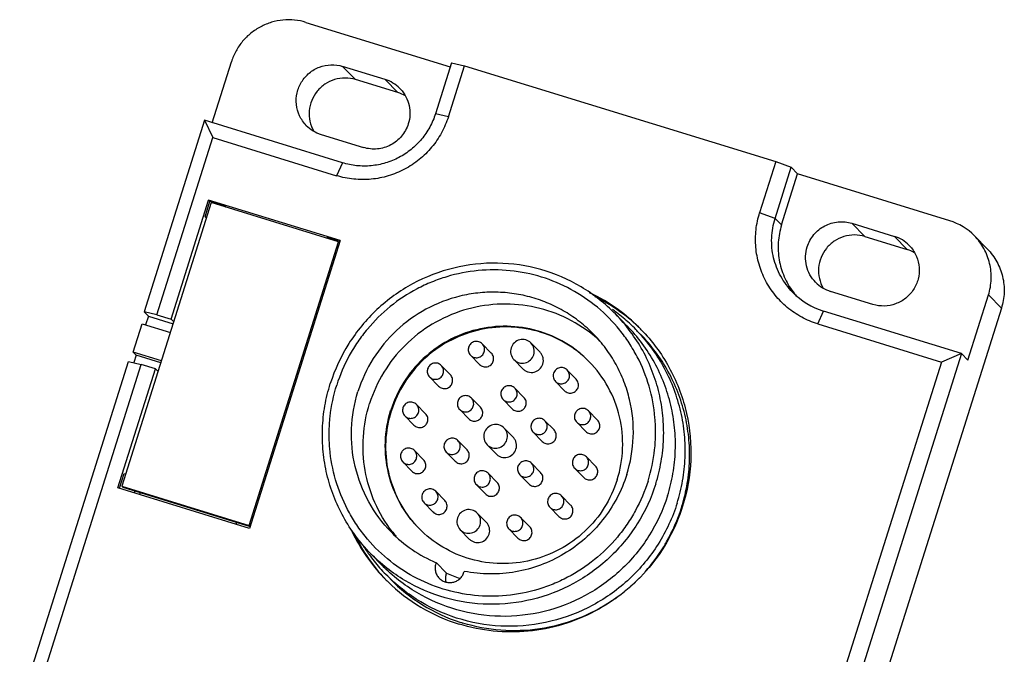
# Model space of a CAD drawing. Units: millimetres. Extents: x 2612 to 3821, y 1409 to 1829.
# Drawn here: x 3312 to 3376, y 1625 to 1665 of the extents above; entities that cross this region are included whole.
import ezdxf

# ---------------------------------------------------------------- set-up
doc = ezdxf.new("R2010")
doc.units = ezdxf.units.MM

msp = doc.modelspace()

# ---------------------------------------------------------------- linework, layer by layer
for p, q in [((3330.494, 1665.314), (3339.797, 1662.447)), ((3324.454, 1658.849), (3325.694, 1662.782)), ((3339.881, 1662.719), (3338.843, 1659.429)), ((3339.881, 1662.719), (3340.709, 1662.523)), ((3333.686, 1661.629), (3332.853, 1662.482)), ((3335.588, 1661.638), (3332.853, 1662.482)), ((3339.672, 1659.233), (3340.709, 1662.523)), ((3340.709, 1662.523), (3360.772, 1656.341)), ((3336.422, 1660.786), (3333.686, 1661.629)), ((3335.588, 1661.638), (3336.422, 1660.786)), ((3323.951, 1659.004), (3320.061, 1646.665)), ((3323.951, 1659.004), (3324.492, 1657.894)), ((3332.843, 1656.264), (3323.951, 1659.004)), ((3339.672, 1659.233), (3338.843, 1659.429)), ((3320.89, 1646.47), (3324.492, 1657.894)), ((3324.492, 1657.894), (3332.471, 1655.435)), ((3331.469, 1658.094), (3334.205, 1657.251)), ((3360.772, 1656.341), (3359.734, 1653.05)), ((3360.772, 1656.341), (3361.767, 1655.974)), ((3332.843, 1656.264), (3332.471, 1655.435)), ((3360.729, 1652.684), (3361.767, 1655.974)), ((3361.767, 1655.974), (3362.184, 1655.548)), ((3361.146, 1652.258), (3362.184, 1655.548)), ((3371.987, 1652.527), (3362.184, 1655.548)), ((3321.802, 1646.189), (3324.222, 1653.866)), ((3323.989, 1652.775), (3324.306, 1653.781)), ((3324.306, 1653.781), (3324.222, 1653.866)), ((3332.703, 1651.252), (3324.222, 1653.866)), ((3324.306, 1653.781), (3325.263, 1653.486)), ((3324.392, 1653.701), (3318.629, 1635.422)), ((3332.6, 1651.172), (3324.392, 1653.701)), ((3325.263, 1653.486), (3325.248, 1653.438)), ((3325.263, 1653.486), (3325.337, 1653.41)), ((3323.989, 1652.775), (3324.073, 1652.689)), ((3324.091, 1652.744), (3323.989, 1652.775)), ((3360.729, 1652.684), (3359.734, 1653.05)), ((3361.146, 1652.258), (3360.729, 1652.684)), ((3365.682, 1652.364), (3368.418, 1651.521)), ((3366.515, 1651.512), (3365.682, 1652.364)), ((3332.703, 1651.252), (3326.853, 1632.699)), ((3331.814, 1651.414), (3331.829, 1651.462)), ((3331.829, 1651.462), (3332.686, 1651.198)), ((3366.515, 1651.512), (3369.251, 1650.669)), ((3368.418, 1651.521), (3369.251, 1650.669)), ((3374.413, 1650.704), (3373.58, 1651.556)), ((3326.836, 1632.892), (3332.6, 1651.172)), ((3332.659, 1651.112), (3332.61, 1651.161)), ((3367.035, 1647.134), (3364.299, 1647.977)), ((3373.156, 1643.543), (3374.482, 1647.747)), ((3374.482, 1647.747), (3375.315, 1646.895)), ((3375.315, 1646.895), (3347.76, 1559.5)), ((3320.336, 1646.384), (3320.061, 1646.665)), ((3320.89, 1646.47), (3320.061, 1646.665)), ((3320.336, 1646.384), (3320.159, 1645.824)), ((3320.336, 1646.384), (3321.931, 1645.893)), ((3320.89, 1646.47), (3321.802, 1646.189)), ((3321.97, 1646.017), (3321.802, 1646.189)), ((3351.201, 1645.744), (3350.443, 1646.519)), ((3363.477, 1645.88), (3363.848, 1646.709)), ((3372.74, 1643.969), (3363.848, 1646.709)), ((3319.352, 1644.067), (3319.928, 1645.895)), ((3319.928, 1645.895), (3321.752, 1645.333)), ((3363.477, 1645.88), (3371.456, 1643.421)), ((3342.44, 1643.998), (3341.856, 1644.595)), ((3345.578, 1644.054), (3344.994, 1644.651)), ((3319.544, 1643.871), (3319.352, 1644.067)), ((3321.176, 1643.505), (3319.352, 1644.067)), ((3319.544, 1643.871), (3319.391, 1643.387)), ((3321.138, 1643.379), (3319.544, 1643.871)), ((3341.685, 1643.26), (3341.101, 1643.856)), ((3372.74, 1643.969), (3360.831, 1606.199)), ((3372.74, 1643.969), (3371.456, 1643.421)), ((3372.74, 1643.969), (3373.156, 1643.543)), ((3312.043, 1621.234), (3319.052, 1643.467)), ((3312.871, 1621.038), (3319.881, 1643.271)), ((3318.372, 1635.312), (3320.793, 1642.99)), ((3319.052, 1643.467), (3319.881, 1643.271)), ((3320.793, 1642.99), (3319.881, 1643.271)), ((3320.793, 1642.99), (3320.961, 1642.818)), ((3339.799, 1642.606), (3339.216, 1643.202)), ((3344.479, 1642.98), (3343.896, 1643.577)), ((3371.456, 1643.421), (3359.836, 1606.565)), ((3339.044, 1641.867), (3338.461, 1642.464)), ((3347.911, 1642.312), (3347.328, 1642.908)), ((3344.541, 1641.144), (3343.958, 1641.741)), ((3347.156, 1641.574), (3346.573, 1642.17)), ((3341.738, 1640.504), (3341.155, 1641.101)), ((3338.205, 1640.089), (3337.622, 1640.685)), ((3343.786, 1640.406), (3343.203, 1641.002)), ((3336.01, 1640.301), (3336.004, 1640.282)), ((3337.45, 1639.35), (3336.867, 1639.947)), ((3340.983, 1639.766), (3340.4, 1640.362)), ((3349.283, 1639.683), (3348.7, 1640.279)), ((3346.48, 1639.043), (3345.897, 1639.639)), ((3348.528, 1638.945), (3347.945, 1639.541)), ((3343.848, 1638.57), (3343.265, 1639.167)), ((3345.725, 1638.304), (3345.142, 1638.901)), ((3340.874, 1637.762), (3340.29, 1638.359)), ((3342.75, 1637.496), (3342.167, 1638.093)), ((3338.07, 1637.122), (3337.487, 1637.718)), ((3340.119, 1637.024), (3339.535, 1637.62)), ((3349.148, 1636.716), (3348.565, 1637.313)), ((3337.315, 1636.384), (3336.732, 1636.98)), ((3345.616, 1636.301), (3345.032, 1636.897)), ((3318.473, 1635.281), (3318.773, 1636.232)), ((3318.773, 1636.232), (3318.875, 1636.201)), ((3342.812, 1635.66), (3342.229, 1636.257)), ((3344.861, 1635.562), (3344.277, 1636.159)), ((3348.393, 1635.978), (3347.81, 1636.574)), ((3318.696, 1635.354), (3318.629, 1635.422)), ((3318.629, 1635.422), (3326.836, 1632.892)), ((3342.057, 1634.922), (3341.474, 1635.519)), ((3326.853, 1632.699), (3318.372, 1635.312)), ((3318.696, 1635.354), (3326.894, 1632.827)), ((3319.471, 1635.115), (3319.43, 1634.986)), ((3319.802, 1635.013), (3319.762, 1634.884)), ((3339.443, 1634.493), (3338.859, 1635.089)), ((3347.554, 1634.199), (3346.971, 1634.796)), ((3338.688, 1633.754), (3338.104, 1634.351)), ((3342.119, 1633.086), (3341.536, 1633.683)), ((3346.799, 1633.461), (3346.216, 1634.057)), ((3325.996, 1632.963), (3326.037, 1633.091)), ((3326.895, 1632.832), (3326.836, 1632.892)), ((3344.914, 1632.807), (3344.331, 1633.403)), ((3341.021, 1632.012), (3340.438, 1632.609)), ((3344.159, 1632.068), (3343.576, 1632.665)), ((3335.415, 1630.306), (3334.656, 1631.081)), ((3339.541, 1629.807), (3338.875, 1630.489))]:
    msp.add_line(p, q)
for centre, radius, start, end in [((3334.92, 1659.467), 2.272, 44.35679, 72.88577), ((3335.747, 1658.602), 2.287, 59.59478, 72.84245), ((3334.927, 1659.475), 2.261, 42.63446, 44.34575), ((3332.138, 1660.267), 2.273, 224.34662, 252.88111), ((3370.873, 1648.908), 3.786, 44.37511, 72.88906), ((3367.749, 1649.349), 2.273, 44.34662, 72.88111), ((3368.577, 1648.485), 2.286, 60.21563, 72.84396), ((3367.753, 1649.354), 2.266, 41.39589, 44.33341), ((3364.968, 1650.149), 2.272, 224.35679, 252.88577), ((3343.937, 1637.601), 11.367, 53.83278, 64.87851), ((3344.091, 1637.431), 11.375, 54.97169, 63.67176), ((3365.241, 1651.233), 4.733, 224.36759, 252.88923), ((3365.662, 1650.809), 4.738, 217.16038, 221.17474), ((3343.805, 1637.721), 11.137, 52.96778, 54.69893), ((3343.818, 1637.738), 11.116, 47.43742, 52.96886), ((3344.094, 1637.44), 11.367, 46.57201, 54.95746), ((3343.939, 1637.606), 11.362, 45.30064, 53.82285), ((3343.839, 1637.763), 11.083, 44.36448, 47.43169), ((3344.13, 1637.48), 11.313, 46.22423, 46.56444), ((3343.958, 1637.628), 11.333, 44.36376, 45.29119), ((3343.949, 1637.619), 11.345, 43.12663, 44.36371), ((3343.358, 1638.176), 8.978, 47.46169, 51.18707), ((3343.82, 1637.744), 11.11, 43.55644, 44.36523), ((3343.226, 1638.034), 7.616, 162.50043, 162.75963), ((3343.993, 1637.407), 11.224, 342.50048, 343.02555), ((3343.879, 1637.446), 11.345, 330.32146, 342.48833), ((3343.728, 1637.392), 11.378, 205.46748, 214.89721), ((3343.889, 1637.231), 11.381, 205.34071, 213.58838), ((3342.414, 1638.752), 8.99, 224.35855, 246.81521), ((3343.129, 1637.955), 8.943, 217.5924, 218.02239), ((3343.139, 1637.964), 8.957, 218.02312, 220.1104), ((3343.563, 1637.496), 11.092, 211.71118, 215.7876), ((3343.913, 1637.425), 11.304, 328.50625, 330.32656), ((3343.87, 1637.222), 11.361, 213.60234, 222.23228), ((3343.593, 1637.518), 11.129, 215.7918, 221.36998), ((3343.85, 1637.467), 11.38, 318.507, 328.49437), ((3343.711, 1637.384), 11.36, 214.91218, 223.44327), ((3343.587, 1637.513), 11.121, 221.37003, 224.36448), ((3343.095, 1638.102), 9.024, 246.81152, 252.75693), ((3343.864, 1637.217), 11.353, 222.23591, 223.2139), ((3343.69, 1637.366), 11.332, 223.45223, 224.35837), ((3343.699, 1637.375), 11.345, 224.35843, 225.59081), ((3343.709, 1637.387), 11.361, 225.59632, 252.88724), ((3343.869, 1637.226), 11.123, 224.37932, 251.94316), ((3343.838, 1637.486), 11.402, 305.07587, 315.68896), ((3343.873, 1637.228), 11.126, 251.92577, 252.87196)]:
    msp.add_arc(centre, radius, start, end)
for points, knots in [([(3330.494, 1665.314), (3330.255, 1665.388), (3329.762, 1665.488), (3329.008, 1665.491), (3328.266, 1665.346), (3327.565, 1665.06), (3326.933, 1664.643), (3326.394, 1664.112), (3325.967, 1663.486), (3325.769, 1663.021), (3325.694, 1662.782)], [0, 0, 0, 0, 0.12455, 0.249314, 0.374233, 0.499319, 0.624508, 0.749722, 0.874928, 1, 1, 1, 1]), ([(3330.513, 1658.678), (3330.337, 1658.857), (3330.044, 1659.279), (3329.837, 1660.018), (3329.881, 1660.787), (3330.173, 1661.501), (3330.679, 1662.084), (3331.347, 1662.472), (3332.102, 1662.624), (3332.612, 1662.556), (3332.853, 1662.482)], [0, 0, 0, 0, 0.124451, 0.249104, 0.374068, 0.499318, 0.624717, 0.750069, 0.875179, 1, 1, 1, 1]), ([(3333.686, 1661.629), (3333.469, 1661.696), (3333.011, 1661.765), (3332.327, 1661.662), (3331.7, 1661.363), (3331.189, 1660.894), (3330.836, 1660.296), (3330.674, 1659.622), (3330.716, 1658.932), (3330.879, 1658.5), (3330.99, 1658.302)], [0, 0, 0, 0, 0.124736, 0.249744, 0.374986, 0.500328, 0.625609, 0.750678, 0.875466, 1, 1, 1, 1]), ([(3336.591, 1661.006), (3336.726, 1660.86), (3336.958, 1660.53), (3337.164, 1659.962), (3337.216, 1659.359), (3337.145, 1658.961), (3337.085, 1658.77)], [0, 0, 0, 0, 0.249439, 0.499155, 0.749325, 1, 1, 1, 1]), ([(3339.672, 1659.233), (3339.559, 1658.874), (3339.261, 1658.177), (3338.622, 1657.239), (3337.812, 1656.442), (3336.864, 1655.817), (3335.813, 1655.388), (3334.701, 1655.171), (3333.569, 1655.175), (3332.829, 1655.325), (3332.471, 1655.435)], [0, 0, 0, 0, 0.125072, 0.250278, 0.375492, 0.500681, 0.625767, 0.750686, 0.87545, 1, 1, 1, 1]), ([(3338.843, 1659.429), (3338.749, 1659.13), (3338.501, 1658.549), (3337.968, 1657.767), (3337.294, 1657.103), (3336.503, 1656.582), (3335.628, 1656.224), (3334.701, 1656.044), (3333.757, 1656.047), (3333.141, 1656.172), (3332.843, 1656.264)], [0, 0, 0, 0, 0.12507, 0.250274, 0.375491, 0.500681, 0.625768, 0.75069, 0.875452, 1, 1, 1, 1]), ([(3337.085, 1658.77), (3336.995, 1658.485), (3336.699, 1657.943), (3335.983, 1657.365), (3335.103, 1657.101), (3334.49, 1657.163), (3334.205, 1657.251)], [0, 0, 0, 0, 0.250294, 0.500694, 0.750689, 1, 1, 1, 1]), ([(3363.477, 1645.88), (3363.119, 1645.99), (3362.425, 1646.282), (3361.491, 1646.914), (3360.699, 1647.718), (3360.081, 1648.662), (3359.66, 1649.71), (3359.452, 1650.821), (3359.465, 1651.952), (3359.621, 1652.692), (3359.734, 1653.05)], [0, 0, 0, 0, 0.12491, 0.249741, 0.374505, 0.499314, 0.624227, 0.749289, 0.874565, 1, 1, 1, 1]), ([(3361.857, 1647.923), (3361.56, 1648.228), (3361.044, 1648.922), (3360.579, 1650.13), (3360.452, 1651.421), (3360.601, 1652.276), (3360.729, 1652.684)], [0, 0, 0, 0, 0.249446, 0.499159, 0.749303, 1, 1, 1, 1]), ([(3361.146, 1652.258), (3361.032, 1651.897), (3360.89, 1651.145), (3360.948, 1650.002), (3361.274, 1648.906), (3361.658, 1648.247), (3361.886, 1647.947)], [0, 0, 0, 0, 0.250644, 0.50081, 0.750559, 1, 1, 1, 1]), ([(3362.802, 1650.845), (3362.892, 1651.131), (3363.188, 1651.672), (3363.904, 1652.251), (3364.784, 1652.515), (3365.397, 1652.452), (3365.682, 1652.364)], [0, 0, 0, 0, 0.250294, 0.500694, 0.750689, 1, 1, 1, 1]), ([(3366.515, 1651.512), (3366.298, 1651.579), (3365.839, 1651.648), (3365.153, 1651.544), (3364.526, 1651.243), (3364.014, 1650.772), (3363.663, 1650.172), (3363.502, 1649.496), (3363.547, 1648.805), (3363.713, 1648.373), (3363.825, 1648.175)], [0, 0, 0, 0, 0.124738, 0.249747, 0.374991, 0.500334, 0.625615, 0.750683, 0.875468, 1, 1, 1, 1]), ([(3374.482, 1647.747), (3374.585, 1648.074), (3374.704, 1648.758), (3374.602, 1649.79), (3374.23, 1650.757), (3373.817, 1651.313), (3373.579, 1651.556)], [0, 0, 0, 0, 0.250702, 0.500847, 0.750556, 1, 1, 1, 1]), ([(3363.343, 1648.56), (3363.2, 1648.707), (3362.952, 1649.04), (3362.729, 1649.62), (3362.669, 1650.239), (3362.74, 1650.649), (3362.802, 1650.845)], [0, 0, 0, 0, 0.249435, 0.499147, 0.749308, 1, 1, 1, 1]), ([(3369.453, 1650.853), (3369.616, 1650.668), (3369.883, 1650.241), (3370.056, 1649.508), (3369.987, 1648.757), (3369.681, 1648.065), (3369.172, 1647.505), (3368.512, 1647.135), (3367.771, 1646.993), (3367.271, 1647.061), (3367.035, 1647.134)], [0, 0, 0, 0, 0.124462, 0.249138, 0.374123, 0.499381, 0.624771, 0.750103, 0.875195, 1, 1, 1, 1]), ([(3374.412, 1650.704), (3374.651, 1650.461), (3375.063, 1649.905), (3375.435, 1648.938), (3375.537, 1647.906), (3375.418, 1647.222), (3375.315, 1646.895)], [0, 0, 0, 0, 0.249444, 0.499153, 0.749298, 1, 1, 1, 1]), ([(3350.443, 1646.519), (3349.785, 1647.191), (3348.287, 1648.37), (3345.665, 1649.498), (3342.836, 1649.918), (3339.989, 1649.6), (3337.311, 1648.568), (3334.982, 1646.888), (3333.153, 1644.675), (3332.347, 1642.935), (3332.062, 1642.032)], [0, 0, 0, 0, 0.124432, 0.248986, 0.373753, 0.498768, 0.624, 0.749366, 0.874731, 1, 1, 1, 1]), ([(3352.539, 1635.751), (3352.746, 1636.408), (3352.961, 1637.427), (3353.044, 1638.802), (3352.993, 1640.178), (3352.675, 1641.876), (3352.031, 1643.478), (3351.336, 1644.662), (3350.528, 1645.772), (3349.318, 1647.001), (3347.606, 1648.16), (3345.697, 1648.962), (3343.666, 1649.374), (3341.59, 1649.382), (3339.89, 1649.05), (3338.588, 1648.591), (3337.336, 1648.007), (3335.886, 1647.051), (3334.648, 1645.832), (3333.815, 1644.729), (3333.093, 1643.551), (3332.684, 1642.591), (3332.477, 1641.934)], [0, 0, 0, 0, 0.062562, 0.093869, 0.125134, 0.187513, 0.249823, 0.280994, 0.312155, 0.374394, 0.436652, 0.498962, 0.561352, 0.623835, 0.686412, 0.717767, 0.74914, 0.811848, 0.874563, 0.905957, 0.937359, 1, 1, 1, 1]), ([(3349.029, 1645.219), (3348.756, 1645.497), (3348.176, 1646.019), (3347.21, 1646.681), (3346.166, 1647.213), (3345.062, 1647.606), (3343.915, 1647.853), (3342.744, 1647.95), (3341.57, 1647.896), (3340.027, 1647.623), (3338.18, 1646.912), (3336.256, 1645.524), (3334.746, 1643.696), (3334.08, 1642.258), (3333.844, 1641.513)], [0, 0, 0, 0, 0.062274, 0.124565, 0.186886, 0.249251, 0.311669, 0.374149, 0.436689, 0.499292, 0.624393, 0.749627, 0.874864, 1, 1, 1, 1]), ([(3348.986, 1645.171), (3348.415, 1645.631), (3347.154, 1646.412), (3345.038, 1647.089), (3342.816, 1647.236), (3340.621, 1646.842), (3338.581, 1645.933), (3336.818, 1644.56), (3335.433, 1642.807), (3334.816, 1641.449), (3334.594, 1640.746)], [0, 0, 0, 0, 0.124435, 0.249025, 0.373835, 0.498876, 0.624107, 0.749445, 0.874778, 1, 1, 1, 1]), ([(3353.037, 1635.568), (3353.185, 1636.039), (3353.419, 1637.001), (3353.574, 1638.477), (3353.529, 1639.959), (3353.285, 1641.42), (3352.848, 1642.834), (3352.224, 1644.175), (3351.426, 1645.418), (3350.786, 1646.168), (3350.443, 1646.519)], [0, 0, 0, 0, 0.125341, 0.25069, 0.375828, 0.500834, 0.625742, 0.750552, 0.875292, 1, 1, 1, 1]), ([(3348.75, 1643.444), (3348.293, 1643.912), (3347.251, 1644.732), (3345.426, 1645.517), (3343.458, 1645.81), (3341.477, 1645.589), (3339.614, 1644.871), (3337.993, 1643.703), (3336.721, 1642.163), (3336.16, 1640.952), (3335.962, 1640.324)], [0, 0, 0, 0, 0.124432, 0.248986, 0.373753, 0.498767, 0.624, 0.749363, 0.874739, 1, 1, 1, 1]), ([(3348.75, 1643.443), (3348.292, 1643.905), (3347.249, 1644.714), (3345.43, 1645.485), (3343.47, 1645.767), (3341.5, 1645.541), (3339.648, 1644.823), (3338.036, 1643.66), (3336.77, 1642.129), (3336.209, 1640.926), (3336.01, 1640.301)], [0, 0, 0, 0, 0.124431, 0.248986, 0.373755, 0.49877, 0.624002, 0.749362, 0.874736, 1, 1, 1, 1]), ([(3353.795, 1634.793), (3353.943, 1635.264), (3354.177, 1636.226), (3354.332, 1637.702), (3354.287, 1639.185), (3354.043, 1640.646), (3353.606, 1642.06), (3352.982, 1643.401), (3352.183, 1644.644), (3351.543, 1645.394), (3351.199, 1645.745)], [0, 0, 0, 0, 0.125341, 0.25069, 0.375828, 0.500834, 0.625742, 0.750552, 0.875292, 1, 1, 1, 1]), ([(3344.995, 1644.65), (3344.904, 1644.743), (3344.669, 1644.884), (3344.261, 1644.89), (3343.901, 1644.696), (3343.755, 1644.463), (3343.716, 1644.338)], [0, 0, 0, 0, 0.248951, 0.498723, 0.749351, 1, 1, 1, 1]), ([(3351.171, 1636.173), (3351.416, 1636.949), (3351.698, 1638.572), (3351.497, 1640.619), (3351.015, 1642.175), (3350.5, 1643.282), (3349.841, 1644.309), (3349.312, 1644.929), (3349.029, 1645.219)], [0, 0, 0, 0, 0.250408, 0.500269, 0.625318, 0.75027, 0.875153, 1, 1, 1, 1]), ([(3354.415, 1634.322), (3354.564, 1634.797), (3354.801, 1635.767), (3354.961, 1637.255), (3354.922, 1638.75), (3354.685, 1640.225), (3354.255, 1641.655), (3353.639, 1643.013), (3352.848, 1644.276), (3352.213, 1645.041), (3351.871, 1645.399)], [0, 0, 0, 0, 0.125336, 0.250684, 0.375825, 0.500831, 0.625741, 0.750553, 0.875294, 1, 1, 1, 1]), ([(3354.728, 1634.131), (3354.874, 1634.609), (3355.103, 1635.586), (3355.248, 1637.082), (3355.193, 1638.584), (3354.939, 1640.063), (3354.49, 1641.493), (3353.854, 1642.85), (3353.043, 1644.108), (3352.394, 1644.867), (3352.046, 1645.223)], [0, 0, 0, 0, 0.125357, 0.250697, 0.375829, 0.500833, 0.625739, 0.750549, 0.87529, 1, 1, 1, 1]), ([(3352.229, 1645.375), (3352.572, 1645.008), (3353.211, 1644.228), (3354.006, 1642.943), (3354.623, 1641.562), (3355.196, 1639.629), (3355.425, 1637.093), (3355.07, 1635.085), (3354.767, 1634.124)], [0, 0, 0, 0, 0.124839, 0.249718, 0.374662, 0.499704, 0.749588, 1, 1, 1, 1]), ([(3340.977, 1644.38), (3340.949, 1644.291), (3340.944, 1644.141), (3341.012, 1643.965), (3341.07, 1643.888), (3341.103, 1643.855)], [0, 0, 0, 0, 0.498162, 0.749448, 1, 1, 1, 1]), ([(3341.855, 1644.596), (3341.793, 1644.659), (3341.631, 1644.755), (3341.351, 1644.759), (3341.105, 1644.625), (3341.004, 1644.465), (3340.977, 1644.38)], [0, 0, 0, 0, 0.248876, 0.498532, 0.749501, 1, 1, 1, 1]), ([(3341.98, 1644.071), (3342.008, 1644.16), (3342.014, 1644.31), (3341.945, 1644.486), (3341.888, 1644.563), (3341.855, 1644.596)], [0, 0, 0, 0, 0.498162, 0.749448, 1, 1, 1, 1]), ([(3343.716, 1644.338), (3343.675, 1644.209), (3343.663, 1643.924), (3343.801, 1643.674), (3343.895, 1643.577)], [0, 0, 0, 0, 0.500916, 1, 1, 1, 1]), ([(3345.175, 1643.889), (3345.215, 1644.018), (3345.228, 1644.303), (3345.089, 1644.553), (3344.995, 1644.65)], [0, 0, 0, 0, 0.500916, 1, 1, 1, 1]), ([(3341.103, 1643.855), (3341.165, 1643.792), (3341.327, 1643.696), (3341.607, 1643.692), (3341.853, 1643.826), (3341.953, 1643.985), (3341.98, 1644.071)], [0, 0, 0, 0, 0.248876, 0.498532, 0.749501, 1, 1, 1, 1]), ([(3342.564, 1643.474), (3342.592, 1643.563), (3342.6, 1643.759), (3342.505, 1643.931), (3342.44, 1643.998)], [0, 0, 0, 0, 0.500916, 1, 1, 1, 1]), ([(3343.895, 1643.577), (3343.986, 1643.484), (3344.221, 1643.344), (3344.629, 1643.337), (3344.989, 1643.531), (3345.135, 1643.764), (3345.175, 1643.889)], [0, 0, 0, 0, 0.248951, 0.498723, 0.749351, 1, 1, 1, 1]), ([(3345.758, 1643.292), (3345.779, 1643.357), (3345.802, 1643.494), (3345.782, 1643.701), (3345.708, 1643.894), (3345.625, 1644.005), (3345.578, 1644.054)], [0, 0, 0, 0, 0.250244, 0.500933, 0.750635, 1, 1, 1, 1]), ([(3338.337, 1642.988), (3338.309, 1642.898), (3338.304, 1642.749), (3338.372, 1642.573), (3338.43, 1642.496), (3338.462, 1642.462)], [0, 0, 0, 0, 0.498162, 0.749448, 1, 1, 1, 1]), ([(3339.215, 1643.204), (3339.152, 1643.267), (3338.99, 1643.362), (3338.711, 1643.367), (3338.464, 1643.233), (3338.364, 1643.073), (3338.337, 1642.988)], [0, 0, 0, 0, 0.248876, 0.498532, 0.749501, 1, 1, 1, 1]), ([(3339.34, 1642.678), (3339.368, 1642.768), (3339.373, 1642.917), (3339.305, 1643.093), (3339.248, 1643.17), (3339.215, 1643.204)], [0, 0, 0, 0, 0.498162, 0.749448, 1, 1, 1, 1]), ([(3341.684, 1643.26), (3341.747, 1643.196), (3341.908, 1643.1), (3342.189, 1643.095), (3342.436, 1643.229), (3342.537, 1643.389), (3342.564, 1643.474)], [0, 0, 0, 0, 0.248951, 0.498723, 0.749351, 1, 1, 1, 1]), ([(3344.479, 1642.981), (3344.525, 1642.934), (3344.629, 1642.852), (3344.811, 1642.773), (3345.008, 1642.744), (3345.271, 1642.773), (3345.573, 1642.935), (3345.719, 1643.168), (3345.758, 1643.292)], [0, 0, 0, 0, 0.124956, 0.250023, 0.375296, 0.500843, 0.750344, 1, 1, 1, 1]), ([(3347.327, 1642.91), (3347.264, 1642.973), (3347.102, 1643.068), (3346.822, 1643.073), (3346.576, 1642.939), (3346.476, 1642.779), (3346.449, 1642.694)], [0, 0, 0, 0, 0.248876, 0.498532, 0.749501, 1, 1, 1, 1]), ([(3350.553, 1635.828), (3350.759, 1636.481), (3350.997, 1637.848), (3350.794, 1639.913), (3350.051, 1641.846), (3349.226, 1642.957), (3348.75, 1643.444)], [0, 0, 0, 0, 0.250687, 0.500845, 0.750557, 1, 1, 1, 1]), ([(3338.462, 1642.462), (3338.525, 1642.399), (3338.687, 1642.304), (3338.967, 1642.299), (3339.213, 1642.433), (3339.313, 1642.593), (3339.34, 1642.678)], [0, 0, 0, 0, 0.248876, 0.498532, 0.749501, 1, 1, 1, 1]), ([(3339.923, 1642.082), (3339.951, 1642.171), (3339.96, 1642.367), (3339.865, 1642.539), (3339.8, 1642.605)], [0, 0, 0, 0, 0.500916, 1, 1, 1, 1]), ([(3346.449, 1642.694), (3346.421, 1642.605), (3346.416, 1642.455), (3346.484, 1642.279), (3346.541, 1642.202), (3346.574, 1642.169)], [0, 0, 0, 0, 0.498162, 0.749448, 1, 1, 1, 1]), ([(3346.574, 1642.169), (3346.637, 1642.105), (3346.799, 1642.01), (3347.078, 1642.006), (3347.325, 1642.14), (3347.425, 1642.299), (3347.452, 1642.385)], [0, 0, 0, 0, 0.248876, 0.498532, 0.749501, 1, 1, 1, 1]), ([(3347.452, 1642.385), (3347.48, 1642.474), (3347.485, 1642.623), (3347.417, 1642.8), (3347.359, 1642.876), (3347.327, 1642.91)], [0, 0, 0, 0, 0.498162, 0.749448, 1, 1, 1, 1]), ([(3334.656, 1631.081), (3334.313, 1631.432), (3333.673, 1632.182), (3332.875, 1633.426), (3332.251, 1634.766), (3331.814, 1636.18), (3331.57, 1637.641), (3331.525, 1639.123), (3331.68, 1640.599), (3331.914, 1641.561), (3332.062, 1642.032)], [0, 0, 0, 0, 0.124708, 0.249448, 0.374258, 0.499166, 0.624172, 0.74931, 0.874659, 1, 1, 1, 1]), ([(3352.539, 1635.751), (3352.332, 1635.094), (3351.922, 1634.135), (3351.201, 1632.956), (3350.367, 1631.853), (3349.13, 1630.634), (3347.68, 1629.679), (3346.428, 1629.094), (3345.126, 1628.635), (3343.425, 1628.304), (3341.35, 1628.311), (3339.319, 1628.724), (3337.41, 1629.525), (3335.697, 1630.685), (3334.487, 1631.913), (3333.68, 1633.023), (3332.985, 1634.207), (3332.341, 1635.809), (3332.023, 1637.507), (3331.971, 1638.883), (3332.055, 1640.259), (3332.27, 1641.278), (3332.477, 1641.934)], [0, 0, 0, 0, 0.062641, 0.094043, 0.125437, 0.188152, 0.25086, 0.282233, 0.313588, 0.376165, 0.438648, 0.501038, 0.563348, 0.625606, 0.687845, 0.719006, 0.750177, 0.812487, 0.874866, 0.906131, 0.937438, 1, 1, 1, 1]), ([(3339.044, 1641.868), (3339.106, 1641.804), (3339.268, 1641.707), (3339.549, 1641.703), (3339.796, 1641.836), (3339.896, 1641.996), (3339.923, 1642.082)], [0, 0, 0, 0, 0.248951, 0.498723, 0.749351, 1, 1, 1, 1]), ([(3343.957, 1641.742), (3343.894, 1641.806), (3343.732, 1641.901), (3343.453, 1641.905), (3343.207, 1641.771), (3343.106, 1641.612), (3343.079, 1641.526)], [0, 0, 0, 0, 0.248876, 0.498532, 0.749501, 1, 1, 1, 1]), ([(3344.082, 1641.217), (3344.11, 1641.306), (3344.115, 1641.456), (3344.047, 1641.632), (3343.99, 1641.709), (3343.957, 1641.742)], [0, 0, 0, 0, 0.498162, 0.749448, 1, 1, 1, 1]), ([(3347.156, 1641.574), (3347.218, 1641.51), (3347.38, 1641.413), (3347.66, 1641.409), (3347.908, 1641.542), (3348.008, 1641.703), (3348.035, 1641.788)], [0, 0, 0, 0, 0.248951, 0.498723, 0.749351, 1, 1, 1, 1]), ([(3348.035, 1641.788), (3348.063, 1641.877), (3348.072, 1642.073), (3347.976, 1642.245), (3347.912, 1642.312)], [0, 0, 0, 0, 0.500916, 1, 1, 1, 1]), ([(3335.987, 1632.467), (3335.421, 1633.046), (3334.441, 1634.365), (3333.558, 1636.661), (3333.318, 1639.113), (3333.6, 1640.737), (3333.844, 1641.513)], [0, 0, 0, 0, 0.249441, 0.499153, 0.749301, 1, 1, 1, 1]), ([(3341.153, 1641.102), (3341.091, 1641.165), (3340.929, 1641.26), (3340.649, 1641.265), (3340.403, 1641.131), (3340.303, 1640.971), (3340.276, 1640.886)], [0, 0, 0, 0, 0.248876, 0.498532, 0.749501, 1, 1, 1, 1]), ([(3341.279, 1640.577), (3341.307, 1640.666), (3341.312, 1640.815), (3341.244, 1640.992), (3341.186, 1641.068), (3341.153, 1641.102)], [0, 0, 0, 0, 0.498162, 0.749448, 1, 1, 1, 1]), ([(3343.079, 1641.526), (3343.051, 1641.437), (3343.046, 1641.288), (3343.114, 1641.111), (3343.172, 1641.035), (3343.205, 1641.001)], [0, 0, 0, 0, 0.498162, 0.749448, 1, 1, 1, 1]), ([(3343.205, 1641.001), (3343.267, 1640.938), (3343.429, 1640.843), (3343.709, 1640.838), (3343.955, 1640.972), (3344.055, 1641.132), (3344.082, 1641.217)], [0, 0, 0, 0, 0.248876, 0.498532, 0.749501, 1, 1, 1, 1]), ([(3344.665, 1640.621), (3344.693, 1640.709), (3344.702, 1640.906), (3344.607, 1641.078), (3344.542, 1641.144)], [0, 0, 0, 0, 0.500916, 1, 1, 1, 1]), ([(3336.042, 1632.5), (3335.602, 1633.072), (3334.856, 1634.329), (3334.222, 1636.424), (3334.105, 1638.613), (3334.376, 1640.054), (3334.594, 1640.746)], [0, 0, 0, 0, 0.249443, 0.499188, 0.749366, 1, 1, 1, 1]), ([(3336.743, 1640.47), (3336.715, 1640.381), (3336.71, 1640.232), (3336.778, 1640.055), (3336.835, 1639.979), (3336.868, 1639.945)], [0, 0, 0, 0, 0.498162, 0.749448, 1, 1, 1, 1]), ([(3337.621, 1640.686), (3337.558, 1640.75), (3337.396, 1640.845), (3337.117, 1640.849), (3336.87, 1640.715), (3336.77, 1640.556), (3336.743, 1640.47)], [0, 0, 0, 0, 0.248876, 0.498532, 0.749501, 1, 1, 1, 1]), ([(3337.746, 1640.161), (3337.774, 1640.25), (3337.779, 1640.4), (3337.711, 1640.576), (3337.654, 1640.653), (3337.621, 1640.686)], [0, 0, 0, 0, 0.498162, 0.749448, 1, 1, 1, 1]), ([(3340.276, 1640.886), (3340.248, 1640.797), (3340.243, 1640.647), (3340.311, 1640.471), (3340.368, 1640.394), (3340.401, 1640.361)], [0, 0, 0, 0, 0.498162, 0.749448, 1, 1, 1, 1]), ([(3340.401, 1640.361), (3340.464, 1640.297), (3340.626, 1640.202), (3340.905, 1640.198), (3341.152, 1640.332), (3341.252, 1640.491), (3341.279, 1640.577)], [0, 0, 0, 0, 0.248876, 0.498532, 0.749501, 1, 1, 1, 1]), ([(3341.862, 1639.98), (3341.89, 1640.069), (3341.899, 1640.265), (3341.803, 1640.437), (3341.739, 1640.504)], [0, 0, 0, 0, 0.500916, 1, 1, 1, 1]), ([(3343.786, 1640.406), (3343.848, 1640.343), (3344.01, 1640.246), (3344.291, 1640.241), (3344.538, 1640.375), (3344.638, 1640.535), (3344.665, 1640.621)], [0, 0, 0, 0, 0.248951, 0.498723, 0.749351, 1, 1, 1, 1]), ([(3337.766, 1632.708), (3337.291, 1633.193), (3336.469, 1634.298), (3335.726, 1636.222), (3335.519, 1638.278), (3335.75, 1639.64), (3335.952, 1640.291)], [0, 0, 0, 0, 0.249443, 0.499154, 0.749306, 1, 1, 1, 1]), ([(3337.655, 1632.825), (3337.206, 1633.313), (3336.431, 1634.413), (3335.743, 1636.307), (3335.568, 1638.317), (3335.804, 1639.646), (3336.004, 1640.282)], [0, 0, 0, 0, 0.249441, 0.49916, 0.749329, 1, 1, 1, 1]), ([(3336.868, 1639.945), (3336.931, 1639.882), (3337.093, 1639.787), (3337.372, 1639.782), (3337.619, 1639.916), (3337.719, 1640.076), (3337.746, 1640.161)], [0, 0, 0, 0, 0.248876, 0.498532, 0.749501, 1, 1, 1, 1]), ([(3338.329, 1639.565), (3338.357, 1639.654), (3338.366, 1639.85), (3338.271, 1640.022), (3338.206, 1640.088)], [0, 0, 0, 0, 0.500916, 1, 1, 1, 1]), ([(3340.983, 1639.766), (3341.045, 1639.702), (3341.207, 1639.606), (3341.487, 1639.601), (3341.735, 1639.734), (3341.835, 1639.895), (3341.862, 1639.98)], [0, 0, 0, 0, 0.248951, 0.498723, 0.749351, 1, 1, 1, 1]), ([(3347.821, 1640.065), (3347.793, 1639.976), (3347.788, 1639.826), (3347.856, 1639.65), (3347.914, 1639.573), (3347.947, 1639.54)], [0, 0, 0, 0, 0.498162, 0.749448, 1, 1, 1, 1]), ([(3348.699, 1640.281), (3348.636, 1640.344), (3348.474, 1640.439), (3348.195, 1640.444), (3347.949, 1640.31), (3347.848, 1640.15), (3347.821, 1640.065)], [0, 0, 0, 0, 0.248876, 0.498532, 0.749501, 1, 1, 1, 1]), ([(3348.824, 1639.756), (3348.852, 1639.845), (3348.857, 1639.994), (3348.789, 1640.171), (3348.732, 1640.247), (3348.699, 1640.281)], [0, 0, 0, 0, 0.498162, 0.749448, 1, 1, 1, 1]), ([(3337.45, 1639.351), (3337.512, 1639.287), (3337.674, 1639.19), (3337.954, 1639.186), (3338.202, 1639.319), (3338.302, 1639.479), (3338.329, 1639.565)], [0, 0, 0, 0, 0.248951, 0.498723, 0.749351, 1, 1, 1, 1]), ([(3343.266, 1639.166), (3343.175, 1639.259), (3342.94, 1639.4), (3342.532, 1639.406), (3342.172, 1639.212), (3342.026, 1638.979), (3341.987, 1638.855)], [0, 0, 0, 0, 0.248951, 0.498723, 0.749351, 1, 1, 1, 1]), ([(3345.018, 1639.425), (3344.99, 1639.335), (3344.985, 1639.186), (3345.053, 1639.009), (3345.11, 1638.933), (3345.143, 1638.899)], [0, 0, 0, 0, 0.498162, 0.749448, 1, 1, 1, 1]), ([(3345.896, 1639.641), (3345.833, 1639.704), (3345.671, 1639.799), (3345.391, 1639.804), (3345.145, 1639.67), (3345.045, 1639.51), (3345.018, 1639.425)], [0, 0, 0, 0, 0.248876, 0.498532, 0.749501, 1, 1, 1, 1]), ([(3346.021, 1639.115), (3346.049, 1639.205), (3346.054, 1639.354), (3345.986, 1639.53), (3345.928, 1639.607), (3345.896, 1639.641)], [0, 0, 0, 0, 0.498162, 0.749448, 1, 1, 1, 1]), ([(3347.947, 1639.54), (3348.009, 1639.476), (3348.171, 1639.381), (3348.451, 1639.377), (3348.697, 1639.511), (3348.797, 1639.67), (3348.824, 1639.756)], [0, 0, 0, 0, 0.248876, 0.498532, 0.749501, 1, 1, 1, 1]), ([(3349.408, 1639.159), (3349.436, 1639.248), (3349.444, 1639.444), (3349.349, 1639.616), (3349.284, 1639.683)], [0, 0, 0, 0, 0.500916, 1, 1, 1, 1]), ([(3341.987, 1638.855), (3341.946, 1638.725), (3341.934, 1638.44), (3342.072, 1638.19), (3342.166, 1638.093)], [0, 0, 0, 0, 0.500916, 1, 1, 1, 1]), ([(3343.446, 1638.405), (3343.486, 1638.534), (3343.499, 1638.819), (3343.36, 1639.07), (3343.266, 1639.166)], [0, 0, 0, 0, 0.500916, 1, 1, 1, 1]), ([(3344.029, 1637.808), (3344.049, 1637.874), (3344.073, 1638.01), (3344.053, 1638.217), (3343.979, 1638.41), (3343.896, 1638.521), (3343.849, 1638.57)], [0, 0, 0, 0, 0.250244, 0.500933, 0.750635, 1, 1, 1, 1]), ([(3345.143, 1638.899), (3345.206, 1638.836), (3345.368, 1638.741), (3345.647, 1638.736), (3345.894, 1638.87), (3345.994, 1639.03), (3346.021, 1639.115)], [0, 0, 0, 0, 0.248876, 0.498532, 0.749501, 1, 1, 1, 1]), ([(3346.604, 1638.519), (3346.632, 1638.608), (3346.641, 1638.804), (3346.545, 1638.976), (3346.481, 1639.042)], [0, 0, 0, 0, 0.500916, 1, 1, 1, 1]), ([(3348.528, 1638.945), (3348.59, 1638.881), (3348.752, 1638.784), (3349.033, 1638.78), (3349.28, 1638.913), (3349.38, 1639.074), (3349.408, 1639.159)], [0, 0, 0, 0, 0.248951, 0.498723, 0.749351, 1, 1, 1, 1]), ([(3339.411, 1638.144), (3339.383, 1638.055), (3339.378, 1637.905), (3339.446, 1637.729), (3339.504, 1637.652), (3339.537, 1637.619)], [0, 0, 0, 0, 0.498162, 0.749448, 1, 1, 1, 1]), ([(3340.289, 1638.36), (3340.227, 1638.423), (3340.065, 1638.519), (3339.785, 1638.523), (3339.539, 1638.389), (3339.438, 1638.229), (3339.411, 1638.144)], [0, 0, 0, 0, 0.248876, 0.498532, 0.749501, 1, 1, 1, 1]), ([(3340.414, 1637.835), (3340.443, 1637.924), (3340.448, 1638.073), (3340.379, 1638.25), (3340.322, 1638.326), (3340.289, 1638.36)], [0, 0, 0, 0, 0.498162, 0.749448, 1, 1, 1, 1]), ([(3342.166, 1638.093), (3342.257, 1638.001), (3342.492, 1637.86), (3342.9, 1637.853), (3343.26, 1638.047), (3343.406, 1638.28), (3343.446, 1638.405)], [0, 0, 0, 0, 0.248951, 0.498723, 0.749351, 1, 1, 1, 1]), ([(3345.725, 1638.305), (3345.787, 1638.241), (3345.949, 1638.144), (3346.229, 1638.14), (3346.477, 1638.273), (3346.577, 1638.433), (3346.604, 1638.519)], [0, 0, 0, 0, 0.248951, 0.498723, 0.749351, 1, 1, 1, 1]), ([(3336.608, 1637.504), (3336.58, 1637.415), (3336.575, 1637.265), (3336.643, 1637.089), (3336.701, 1637.012), (3336.733, 1636.979)], [0, 0, 0, 0, 0.498162, 0.749448, 1, 1, 1, 1]), ([(3337.486, 1637.72), (3337.423, 1637.783), (3337.261, 1637.878), (3336.982, 1637.883), (3336.735, 1637.749), (3336.635, 1637.589), (3336.608, 1637.504)], [0, 0, 0, 0, 0.248876, 0.498532, 0.749501, 1, 1, 1, 1]), ([(3337.611, 1637.195), (3337.639, 1637.284), (3337.644, 1637.433), (3337.576, 1637.61), (3337.519, 1637.686), (3337.486, 1637.72)], [0, 0, 0, 0, 0.498162, 0.749448, 1, 1, 1, 1]), ([(3339.537, 1637.619), (3339.599, 1637.555), (3339.761, 1637.46), (3340.041, 1637.456), (3340.287, 1637.59), (3340.387, 1637.749), (3340.414, 1637.835)], [0, 0, 0, 0, 0.248876, 0.498532, 0.749501, 1, 1, 1, 1]), ([(3340.998, 1637.238), (3341.026, 1637.327), (3341.034, 1637.523), (3340.939, 1637.695), (3340.874, 1637.762)], [0, 0, 0, 0, 0.500916, 1, 1, 1, 1]), ([(3342.75, 1637.497), (3342.796, 1637.45), (3342.9, 1637.368), (3343.082, 1637.289), (3343.279, 1637.26), (3343.542, 1637.289), (3343.844, 1637.451), (3343.99, 1637.684), (3344.029, 1637.808)], [0, 0, 0, 0, 0.124956, 0.250023, 0.375296, 0.500843, 0.750344, 1, 1, 1, 1]), ([(3348.564, 1637.314), (3348.501, 1637.377), (3348.339, 1637.473), (3348.06, 1637.477), (3347.814, 1637.343), (3347.713, 1637.183), (3347.686, 1637.098)], [0, 0, 0, 0, 0.248876, 0.498532, 0.749501, 1, 1, 1, 1]), ([(3348.689, 1636.789), (3348.717, 1636.878), (3348.722, 1637.028), (3348.654, 1637.204), (3348.597, 1637.281), (3348.564, 1637.314)], [0, 0, 0, 0, 0.498162, 0.749448, 1, 1, 1, 1]), ([(3336.733, 1636.979), (3336.796, 1636.915), (3336.958, 1636.82), (3337.238, 1636.816), (3337.484, 1636.95), (3337.584, 1637.109), (3337.611, 1637.195)], [0, 0, 0, 0, 0.248876, 0.498532, 0.749501, 1, 1, 1, 1]), ([(3338.194, 1636.598), (3338.222, 1636.687), (3338.231, 1636.883), (3338.136, 1637.055), (3338.071, 1637.121)], [0, 0, 0, 0, 0.500916, 1, 1, 1, 1]), ([(3340.118, 1637.024), (3340.181, 1636.96), (3340.342, 1636.864), (3340.623, 1636.859), (3340.87, 1636.993), (3340.971, 1637.153), (3340.998, 1637.238)], [0, 0, 0, 0, 0.248951, 0.498723, 0.749351, 1, 1, 1, 1]), ([(3344.153, 1636.683), (3344.125, 1636.593), (3344.12, 1636.444), (3344.188, 1636.268), (3344.246, 1636.191), (3344.279, 1636.158)], [0, 0, 0, 0, 0.498162, 0.749448, 1, 1, 1, 1]), ([(3345.031, 1636.899), (3344.969, 1636.962), (3344.807, 1637.057), (3344.527, 1637.062), (3344.281, 1636.928), (3344.18, 1636.768), (3344.153, 1636.683)], [0, 0, 0, 0, 0.248876, 0.498532, 0.749501, 1, 1, 1, 1]), ([(3345.156, 1636.373), (3345.185, 1636.463), (3345.19, 1636.612), (3345.121, 1636.789), (3345.064, 1636.865), (3345.031, 1636.899)], [0, 0, 0, 0, 0.498162, 0.749448, 1, 1, 1, 1]), ([(3347.686, 1637.098), (3347.658, 1637.009), (3347.653, 1636.859), (3347.721, 1636.683), (3347.779, 1636.606), (3347.812, 1636.573)], [0, 0, 0, 0, 0.498162, 0.749448, 1, 1, 1, 1]), ([(3347.812, 1636.573), (3347.874, 1636.51), (3348.036, 1636.414), (3348.316, 1636.41), (3348.562, 1636.544), (3348.662, 1636.703), (3348.689, 1636.789)], [0, 0, 0, 0, 0.248876, 0.498532, 0.749501, 1, 1, 1, 1]), ([(3349.273, 1636.192), (3349.301, 1636.281), (3349.309, 1636.477), (3349.214, 1636.649), (3349.149, 1636.716)], [0, 0, 0, 0, 0.500916, 1, 1, 1, 1]), ([(3337.315, 1636.384), (3337.377, 1636.32), (3337.539, 1636.223), (3337.82, 1636.219), (3338.067, 1636.352), (3338.167, 1636.512), (3338.194, 1636.598)], [0, 0, 0, 0, 0.248951, 0.498723, 0.749351, 1, 1, 1, 1]), ([(3351.171, 1636.173), (3351.004, 1635.643), (3350.572, 1634.611), (3349.655, 1633.208), (3348.499, 1631.993), (3347.143, 1631.007), (3345.631, 1630.283), (3344.015, 1629.845), (3342.349, 1629.708), (3341.239, 1629.821), (3340.696, 1629.927)], [0, 0, 0, 0, 0.125033, 0.250193, 0.375374, 0.500545, 0.625635, 0.750585, 0.875393, 1, 1, 1, 1]), ([(3341.35, 1636.042), (3341.322, 1635.953), (3341.317, 1635.804), (3341.385, 1635.627), (3341.443, 1635.551), (3341.476, 1635.517)], [0, 0, 0, 0, 0.498162, 0.749448, 1, 1, 1, 1]), ([(3342.228, 1636.258), (3342.165, 1636.322), (3342.003, 1636.417), (3341.724, 1636.421), (3341.477, 1636.287), (3341.377, 1636.128), (3341.35, 1636.042)], [0, 0, 0, 0, 0.248876, 0.498532, 0.749501, 1, 1, 1, 1]), ([(3342.353, 1635.733), (3342.381, 1635.822), (3342.386, 1635.972), (3342.318, 1636.148), (3342.261, 1636.225), (3342.228, 1636.258)], [0, 0, 0, 0, 0.498162, 0.749448, 1, 1, 1, 1]), ([(3344.279, 1636.158), (3344.341, 1636.094), (3344.503, 1635.999), (3344.783, 1635.994), (3345.029, 1636.128), (3345.13, 1636.288), (3345.156, 1636.373)], [0, 0, 0, 0, 0.248876, 0.498532, 0.749501, 1, 1, 1, 1]), ([(3345.74, 1635.777), (3345.768, 1635.866), (3345.776, 1636.062), (3345.681, 1636.234), (3345.616, 1636.3)], [0, 0, 0, 0, 0.500916, 1, 1, 1, 1]), ([(3348.393, 1635.978), (3348.455, 1635.915), (3348.617, 1635.818), (3348.898, 1635.813), (3349.145, 1635.947), (3349.246, 1636.107), (3349.273, 1636.192)], [0, 0, 0, 0, 0.248951, 0.498723, 0.749351, 1, 1, 1, 1]), ([(3353.037, 1635.568), (3352.752, 1634.666), (3351.946, 1632.925), (3350.117, 1630.712), (3347.787, 1629.032), (3345.11, 1628), (3342.263, 1627.683), (3339.434, 1628.102), (3336.812, 1629.23), (3335.314, 1630.409), (3334.656, 1631.081)], [0, 0, 0, 0, 0.125269, 0.250634, 0.376, 0.501232, 0.626247, 0.751014, 0.875568, 1, 1, 1, 1]), ([(3350.553, 1635.828), (3350.355, 1635.2), (3349.794, 1633.989), (3348.522, 1632.449), (3346.901, 1631.281), (3345.038, 1630.562), (3343.058, 1630.342), (3341.089, 1630.634), (3339.265, 1631.419), (3338.223, 1632.24), (3337.766, 1632.708)], [0, 0, 0, 0, 0.125261, 0.250637, 0.376, 0.501233, 0.626247, 0.751014, 0.875568, 1, 1, 1, 1]), ([(3341.476, 1635.517), (3341.538, 1635.454), (3341.7, 1635.359), (3341.98, 1635.354), (3342.226, 1635.488), (3342.326, 1635.648), (3342.353, 1635.733)], [0, 0, 0, 0, 0.248876, 0.498532, 0.749501, 1, 1, 1, 1]), ([(3342.936, 1635.137), (3342.964, 1635.226), (3342.973, 1635.422), (3342.878, 1635.594), (3342.813, 1635.66)], [0, 0, 0, 0, 0.500916, 1, 1, 1, 1]), ([(3344.86, 1635.563), (3344.923, 1635.499), (3345.084, 1635.402), (3345.365, 1635.398), (3345.612, 1635.531), (3345.713, 1635.691), (3345.74, 1635.777)], [0, 0, 0, 0, 0.248951, 0.498723, 0.749351, 1, 1, 1, 1]), ([(3353.795, 1634.793), (3353.51, 1633.89), (3352.704, 1632.15), (3350.876, 1629.937), (3348.546, 1628.257), (3345.87, 1627.225), (3343.023, 1626.907), (3340.194, 1627.327), (3337.572, 1628.454), (3336.073, 1629.632), (3335.416, 1630.305)], [0, 0, 0, 0, 0.125269, 0.250634, 0.376, 0.501232, 0.626247, 0.751014, 0.875568, 1, 1, 1, 1]), ([(3337.98, 1634.875), (3337.952, 1634.786), (3337.947, 1634.636), (3338.015, 1634.46), (3338.073, 1634.383), (3338.106, 1634.35)], [0, 0, 0, 0, 0.498162, 0.749448, 1, 1, 1, 1]), ([(3338.858, 1635.091), (3338.796, 1635.154), (3338.634, 1635.249), (3338.354, 1635.254), (3338.108, 1635.12), (3338.007, 1634.96), (3337.98, 1634.875)], [0, 0, 0, 0, 0.248876, 0.498532, 0.749501, 1, 1, 1, 1]), ([(3338.983, 1634.566), (3339.012, 1634.655), (3339.017, 1634.804), (3338.948, 1634.981), (3338.891, 1635.057), (3338.858, 1635.091)], [0, 0, 0, 0, 0.498162, 0.749448, 1, 1, 1, 1]), ([(3342.057, 1634.923), (3342.119, 1634.859), (3342.281, 1634.762), (3342.562, 1634.758), (3342.809, 1634.891), (3342.909, 1635.051), (3342.936, 1635.137)], [0, 0, 0, 0, 0.248951, 0.498723, 0.749351, 1, 1, 1, 1]), ([(3346.97, 1634.797), (3346.907, 1634.86), (3346.745, 1634.955), (3346.466, 1634.96), (3346.22, 1634.826), (3346.119, 1634.666), (3346.092, 1634.581)], [0, 0, 0, 0, 0.248876, 0.498532, 0.749501, 1, 1, 1, 1]), ([(3347.095, 1634.272), (3347.123, 1634.361), (3347.128, 1634.51), (3347.06, 1634.687), (3347.003, 1634.763), (3346.97, 1634.797)], [0, 0, 0, 0, 0.498162, 0.749448, 1, 1, 1, 1]), ([(3354.415, 1634.322), (3354.124, 1633.4), (3353.3, 1631.622), (3351.432, 1629.361), (3349.052, 1627.645), (3346.317, 1626.59), (3343.408, 1626.265), (3340.518, 1626.694), (3337.839, 1627.846), (3336.308, 1629.05), (3335.636, 1629.736)], [0, 0, 0, 0, 0.125269, 0.250634, 0.376, 0.501232, 0.626247, 0.751014, 0.875568, 1, 1, 1, 1]), ([(3338.106, 1634.35), (3338.168, 1634.286), (3338.33, 1634.191), (3338.61, 1634.187), (3338.856, 1634.32), (3338.956, 1634.48), (3338.983, 1634.566)], [0, 0, 0, 0, 0.248876, 0.498532, 0.749501, 1, 1, 1, 1]), ([(3339.567, 1633.969), (3339.595, 1634.058), (3339.603, 1634.254), (3339.508, 1634.426), (3339.443, 1634.492)], [0, 0, 0, 0, 0.500916, 1, 1, 1, 1]), ([(3354.767, 1634.124), (3354.541, 1633.407), (3353.947, 1632.013), (3352.668, 1630.136), (3351.049, 1628.542), (3349.152, 1627.292), (3347.051, 1626.433), (3344.825, 1626), (3342.562, 1626.008), (3341.082, 1626.308), (3340.366, 1626.529)], [0, 0, 0, 0, 0.125085, 0.250267, 0.375493, 0.500681, 0.625766, 0.750697, 0.875437, 1, 1, 1, 1]), ([(3346.092, 1634.581), (3346.064, 1634.492), (3346.059, 1634.342), (3346.127, 1634.166), (3346.185, 1634.089), (3346.218, 1634.056)], [0, 0, 0, 0, 0.498162, 0.749448, 1, 1, 1, 1]), ([(3346.218, 1634.056), (3346.28, 1633.992), (3346.442, 1633.897), (3346.722, 1633.893), (3346.968, 1634.027), (3347.068, 1634.186), (3347.095, 1634.272)], [0, 0, 0, 0, 0.248876, 0.498532, 0.749501, 1, 1, 1, 1]), ([(3347.678, 1633.675), (3347.706, 1633.764), (3347.715, 1633.96), (3347.62, 1634.132), (3347.555, 1634.199)], [0, 0, 0, 0, 0.500916, 1, 1, 1, 1]), ([(3338.687, 1633.755), (3338.75, 1633.691), (3338.911, 1633.594), (3339.192, 1633.59), (3339.439, 1633.723), (3339.54, 1633.883), (3339.567, 1633.969)], [0, 0, 0, 0, 0.248951, 0.498723, 0.749351, 1, 1, 1, 1]), ([(3341.537, 1633.682), (3341.446, 1633.775), (3341.211, 1633.916), (3340.803, 1633.922), (3340.443, 1633.728), (3340.297, 1633.495), (3340.258, 1633.371)], [0, 0, 0, 0, 0.248951, 0.498723, 0.749351, 1, 1, 1, 1]), ([(3341.717, 1632.921), (3341.757, 1633.05), (3341.77, 1633.335), (3341.631, 1633.586), (3341.537, 1633.682)], [0, 0, 0, 0, 0.500916, 1, 1, 1, 1]), ([(3344.33, 1633.404), (3344.267, 1633.468), (3344.105, 1633.563), (3343.826, 1633.567), (3343.579, 1633.433), (3343.479, 1633.274), (3343.452, 1633.188)], [0, 0, 0, 0, 0.248876, 0.498532, 0.749501, 1, 1, 1, 1]), ([(3346.799, 1633.461), (3346.861, 1633.397), (3347.023, 1633.301), (3347.304, 1633.296), (3347.551, 1633.429), (3347.651, 1633.59), (3347.678, 1633.675)], [0, 0, 0, 0, 0.248951, 0.498723, 0.749351, 1, 1, 1, 1]), ([(3340.258, 1633.371), (3340.217, 1633.241), (3340.205, 1632.956), (3340.343, 1632.706), (3340.437, 1632.609)], [0, 0, 0, 0, 0.500916, 1, 1, 1, 1]), ([(3340.437, 1632.609), (3340.528, 1632.517), (3340.763, 1632.376), (3341.171, 1632.369), (3341.531, 1632.563), (3341.677, 1632.796), (3341.717, 1632.921)], [0, 0, 0, 0, 0.248951, 0.498723, 0.749351, 1, 1, 1, 1]), ([(3342.3, 1632.325), (3342.32, 1632.39), (3342.344, 1632.526), (3342.324, 1632.733), (3342.25, 1632.926), (3342.167, 1633.037), (3342.12, 1633.086)], [0, 0, 0, 0, 0.250244, 0.500933, 0.750635, 1, 1, 1, 1]), ([(3343.452, 1633.188), (3343.424, 1633.099), (3343.419, 1632.95), (3343.487, 1632.773), (3343.544, 1632.697), (3343.577, 1632.663)], [0, 0, 0, 0, 0.498162, 0.749448, 1, 1, 1, 1]), ([(3343.577, 1632.663), (3343.64, 1632.6), (3343.802, 1632.505), (3344.081, 1632.5), (3344.328, 1632.634), (3344.428, 1632.794), (3344.455, 1632.879)], [0, 0, 0, 0, 0.248876, 0.498532, 0.749501, 1, 1, 1, 1]), ([(3344.455, 1632.879), (3344.483, 1632.968), (3344.488, 1633.118), (3344.42, 1633.294), (3344.363, 1633.371), (3344.33, 1633.404)], [0, 0, 0, 0, 0.498162, 0.749448, 1, 1, 1, 1]), ([(3341.021, 1632.013), (3341.067, 1631.966), (3341.171, 1631.884), (3341.353, 1631.805), (3341.55, 1631.776), (3341.813, 1631.805), (3342.115, 1631.967), (3342.261, 1632.2), (3342.3, 1632.325)], [0, 0, 0, 0, 0.124956, 0.250023, 0.375296, 0.500843, 0.750344, 1, 1, 1, 1]), ([(3344.159, 1632.069), (3344.221, 1632.005), (3344.383, 1631.908), (3344.663, 1631.904), (3344.911, 1632.037), (3345.011, 1632.197), (3345.038, 1632.283)], [0, 0, 0, 0, 0.248951, 0.498723, 0.749351, 1, 1, 1, 1]), ([(3345.038, 1632.283), (3345.066, 1632.372), (3345.075, 1632.568), (3344.979, 1632.74), (3344.915, 1632.806)], [0, 0, 0, 0, 0.500916, 1, 1, 1, 1]), ([(3338.875, 1630.489), (3338.843, 1630.405), (3338.804, 1630.227), (3338.821, 1629.955), (3338.914, 1629.7), (3339.021, 1629.553), (3339.083, 1629.489)], [0, 0, 0, 0, 0.250607, 0.500962, 0.750582, 1, 1, 1, 1]), ([(3339.083, 1629.489), (3339.142, 1629.429), (3339.276, 1629.324), (3339.511, 1629.226), (3339.764, 1629.192), (3340.017, 1629.226), (3340.254, 1629.326), (3340.456, 1629.483), (3340.611, 1629.687), (3340.675, 1629.846), (3340.696, 1629.927)], [0, 0, 0, 0, 0.124434, 0.24899, 0.373763, 0.498798, 0.624057, 0.749384, 0.874853, 1, 1, 1, 1]), ([(3339.541, 1629.807), (3339.508, 1629.718), (3339.468, 1629.529), (3339.485, 1629.336), (3339.508, 1629.244)], [0, 0, 0, 0, 0.500122, 1, 1, 1, 1]), ([(3350.208, 1628.029), (3349.513, 1627.562), (3348.016, 1626.779), (3345.572, 1626.13), (3343.049, 1626.037), (3341.393, 1626.35), (3340.597, 1626.595)], [0, 0, 0, 0, 0.250544, 0.500777, 0.750601, 1, 1, 1, 1])]:
    msp.add_open_spline(points, degree=3, knots=knots)

doc.saveas('drawing.dxf')
